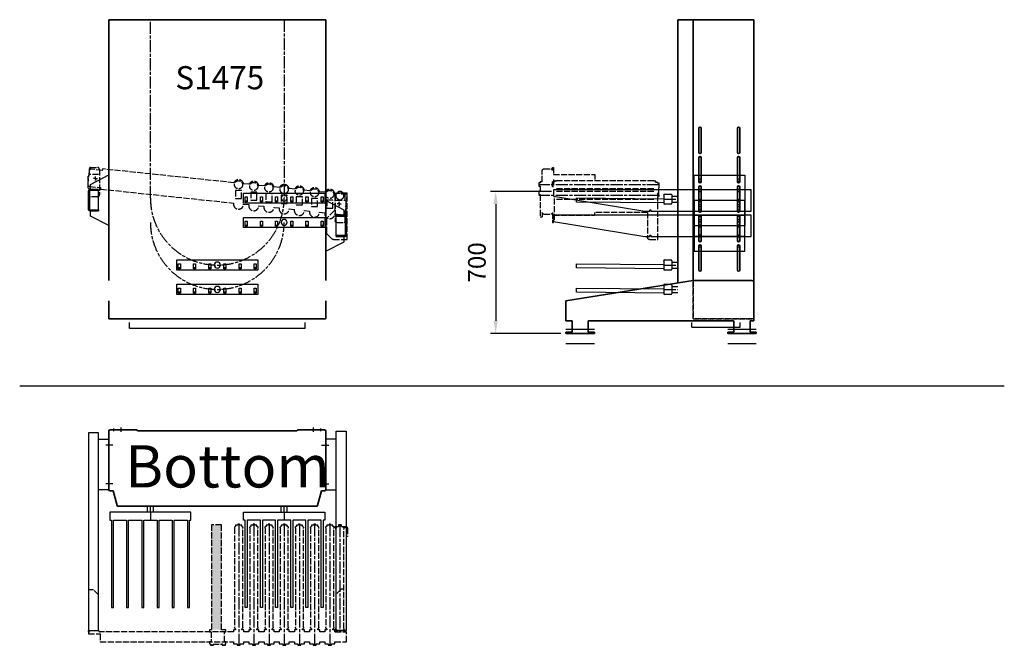
# Model space of a CAD drawing. Units: millimetres. Extents: x -99723 to 187364, y -5694 to 107534.
# Drawn here: x 58850 to 63710, y 48646 to 51732 of the extents above; entities that cross this region are included whole.
import ezdxf

# ---------------------------------------------------------------- set-up
doc = ezdxf.new("R2010")
doc.units = ezdxf.units.MM
doc.header["$LTSCALE"] = 5
for name, pattern in [('AM_ISO02W050', [7.5, 6, -1.5]), ('AM_ISO08W050', [18, 12, -1.5, 3, -1.5]), ('AM_ISO08W050x2', [9, 6, -0.75, 1.5, -0.75])]:
    doc.linetypes.add(name, pattern=pattern)
for name, color, linetype, lineweight in [('AM_3', 6, 'AM_ISO02W050', 25), ('AM_4', 3, 'Continuous', 25), ('AM_5', 3, 'Continuous', 25), ('AM_6', 2, 'Continuous', 35), ('AM_7', 4, 'AM_ISO08W050', 25), ('DRAGER', 1, 'Continuous', 25)]:
    doc.layers.add(name, color=color, linetype=linetype, lineweight=lineweight)
doc.styles.get("Standard").update_dxf_attribs({"font": 'ISOCP.SHX'})
doc.dimstyles.new('AM_ISO$0', dxfattribs={"dimtxt": 3.5, "dimasz": 2.5, "dimexe": 1, "dimexo": 1, "dimgap": 1.5, "dimtad": 1, "dimdsep": 46, "dimtxsty": 'Standard', "dimcen": 0, "dimclrd": 256, "dimclre": 256, "dimclrt": 2, "dimadec": 0, "dimazin": 2, "dimtp": 0.1, "dimtm": 0.1, "dimtfac": 0.71, "dimtdec": 3, "dimtmove": 0, "dimatfit": 3, "dimfxl": 1, "dimlwd": -1, "dimlwe": -1, "dimarcsym": 1})

# ---------------------------------------------------------------- blocks, each defined once
blk = doc.blocks.new('PRODUCTLIFT_DRAGER_430_ST75')
for p, q in [((-15, 0), (-15, 29)), ((15, 0), (15, 29))]:
    blk.add_line(p, q)
blk.add_lwpolyline([(192.5, -470), (192.5, -40), (200, -40), (200, 0), (-200, 0), (-200, -40), (-192.5, -40), (-192.5, -470), (-182.5, -470), (-182.5, -40), (-117.5, -40), (-117.5, -470), (-107.5, -470), (-107.5, -40), (-42.5, -40), (-42.5, -470), (-32.5, -470), (-32.5, -40), (32.5, -40), (32.5, -470), (42.5, -470), (42.5, -40), (107.5, -40), (107.5, -470), (117.5, -470), (117.5, -40), (182.5, -40), (182.5, -470)], close=True)
at = {"layer": 'AM_7'}
blk.add_line((0, 0), (0, -40), dxfattribs=at)
blk = doc.blocks.new('PRODUCTLIFT_KOLOM_BENEDEN')
for p, q in [((-535.5, 82.5), (-535.5, 369.5)), ((-528.5, 376.5), (-399.5, 376.5)), ((-393.2, 372.5), (393.2, 372.5)), ((399.5, 376.5), (528.5, 376.5)), ((535.5, 369.5), (535.5, 82.5)), ((-513.8, 75.5), (-528.5, 75.5)), ((-494.4, 3), (-513.8, 75.5)), ((513.8, 75.5), (494.4, 3)), ((528.5, 75.5), (513.8, 75.5)), ((490.5, 0), (-490.5, 0))]:
    blk.add_line(p, q)
for centre, radius, start, end in [((-528.5, 369.5), 7, 90, 180), ((-399.5, 369.5), 7, 25.3769, 90), ((399.5, 369.5), 7, 90, 154.6231), ((528.5, 369.5), 7, 0, 90), ((-528.5, 82.5), 7, 180, 270), ((528.5, 82.5), 7, 270, 0), ((-490.5, 4), 4, 195, 270), ((490.5, 4), 4, 270, 345)]:
    blk.add_arc(centre, radius, start, end)
at = {"layer": 'AM_7', "linetype": 'AM_ISO08W050x2'}
for p, q in [((-475, 366.4), (-475, 388.8)), ((475, 366.4), (475, 388.8)), ((-510.5, 370.3), (-510.5, 383.6)), ((510.5, 370.3), (510.5, 383.6)), ((-330.1, -29), (-330.1, 0)), ((330.1, -29), (330.1, 0))]:
    blk.add_line(p, q, dxfattribs=at)
at = {"layer": 'AM_7'}
for p, q in [((-518.1, 300.5), (-547.9, 300.5)), ((518.1, 300.5), (547.9, 300.5)), ((-518.1, 110.5), (-547.9, 110.5)), ((518.1, 110.5), (547.9, 110.5))]:
    blk.add_line(p, q, dxfattribs=at)
at = {"layer": 'DRAGER'}
blk.add_blockref('PRODUCTLIFT_DRAGER_430_ST75', (-330.1, -29), dxfattribs=at)
at = {"layer": 'DRAGER', "xscale": -1}
blk.add_blockref('PRODUCTLIFT_DRAGER_430_ST75', (330.1, -29), dxfattribs=at)
blk = doc.blocks.new('PRODUCTLIFT_DRAGER_ST75')
for p, q in [((-192.6, -14.2), (-182.3, -14.2)), ((-117.6, -14.2), (-107.3, -14.2)), ((-42.6, -14.2), (-32.3, -14.2)), ((32.4, -14.2), (42.7, -14.2)), ((107.4, -14.2), (117.7, -14.2)), ((182.4, -14.2), (192.7, -14.2))]:
    blk.add_line(p, q)
for points in [[(-200, -25), (200, -25), (200, 25), (-200, 25)], [(-192.6, -18), (-182.5, -18), (-182.5, 5.8), (-192.6, 5.8)], [(-117.6, -18), (-107.5, -18), (-107.5, 5.8), (-117.6, 5.8)], [(-42.6, -18), (-32.5, -18), (-32.5, 5.8), (-42.6, 5.8)], [(32.4, -18), (42.5, -18), (42.5, 5.8), (32.4, 5.8)], [(107.4, -18), (117.5, -18), (117.5, 5.8), (107.4, 5.8)], [(182.4, -18), (192.5, -18), (192.5, 5.8), (182.4, 5.8)]]:
    blk.add_lwpolyline(points, close=True)
blk.add_circle((0, 0), 15)
blk = doc.blocks.new('PRMk5_S1475_V')
for p, q in [((0.1, -580.5), (0.1, 490.5)), ((0.1, 490.5), (88, 490.5)), ((188.1, 490.5), (1475.1, 490.5)), ((1475.1, -580.5), (1475.1, 490.5)), ((0.1, -580.5), (88, -580.5)), ((1475.1, -580.5), (188.1, -580.5))]:
    blk.add_line(p, q)
at = {"layer": 'AM_5'}
for p, q in [((-47.5, -478.4), (-47.5, 388.4)), ((-47.5, 388.4), (-17.8, 388.4)), ((-47.5, -478.4), (-17.8, -478.4))]:
    blk.add_line(p, q, dxfattribs=at)
at = {"layer": 'AM_7'}
blk.add_lwpolyline([(1475.1, -375.1), (595.1, -375.1, -1), (595.1, 285.1), (1475.1, 285.1)], format="xyb", dxfattribs=at)
blk.add_arc((475.1, -45), 330.1, 90, 270, dxfattribs=at)
at = {"layer": 'DRAGER', "xscale": -1, "rotation": 270}
for p in [(145, -45), (265, -45), (475.1, -375.1), (595.1, -375.1)]:
    blk.add_blockref('PRODUCTLIFT_DRAGER_ST75', p, dxfattribs=at)
blk.add_text('S1475', height=114.15, rotation=270).set_placement((1131.9, 162))
blk = doc.blocks.new('PRODUCTLIFT_DRAGER_430')
for p, q in [((-494.2, -14.2), (-494, 5.8)), ((-493.8, 5.8), (-64, 2)), ((-64, 19.8), (-64, 20.5)), ((-64, 19.8), (-64, -20.2)), ((-59.5, 25), (-28.5, 25)), ((-24, 20.5), (-24, -20.5)), ((-24, 15), (5, 15)), ((-64, -18), (-494.2, -14.2)), ((-64, -20.5), (-64, -20.2)), ((-28.5, -25), (-59.5, -25)), ((-24, -15), (5, -15))]:
    blk.add_line(p, q)
for centre, start, end in [((-59.5, 20.5), 90, 180), ((-28.5, 20.5), 0, 90), ((-59.5, -20.5), 180, 270), ((-28.5, -20.5), 270, 0)]:
    blk.add_arc(centre, 4.5, start, end)
at = {"layer": 'AM_7'}
blk.add_line((-64, 0), (5, 0), dxfattribs=at)
blk = doc.blocks.new('PRMk5_S1475_Z')
for p, q in [((82, 1480), (82, 181.3)), ((82, 1480), (458.5, 1480)), ((157.5, 193), (157.5, 1480)), ((458.5, 1480), (458.5, 183))]:
    blk.add_line(p, q)
for points in [[(198, 944.5), (198, 825.5, -1), (187, 825.5), (187, 944.5, -1), (198, 944.5)], [(377, 944.5), (377, 825.5, 1), (388, 825.5), (388, 944.5, 1), (377, 944.5)], [(198, 799.5), (198, 680.5, -1), (187, 680.5), (187, 799.5, -1), (198, 799.5)], [(377, 799.5), (377, 680.5, 1), (388, 680.5), (388, 799.5, 1), (377, 799.5)], [(198, 654.5), (198, 535.5, -1), (187, 535.5), (187, 654.5, -1), (198, 654.5)], [(377, 654.5), (377, 535.5, 1), (388, 535.5), (388, 654.5, 1), (377, 654.5)], [(198, 509.5), (198, 390.5, -1), (187, 390.5), (187, 509.5, -1), (198, 509.5)], [(388, 509.5), (388, 390.5, -1), (377, 390.5), (377, 509.5, -1), (388, 509.5)], [(198, 364.5), (198, 245.5, -1), (187, 245.5), (187, 364.5, -1), (198, 364.5)], [(388, 364.5), (388, 245.5, -1), (377, 245.5), (377, 364.5, -1), (388, 364.5)]]:
    blk.add_lwpolyline(points, format="xyb", close=True)
at = {"layer": 'AM_3'}
for p, q in [((157.5, 5), (157.5, 193)), ((458.5, 5), (157.5, 5))]:
    blk.add_line(p, q, dxfattribs=at)
at = {"layer": 'AM_5'}
for p, q in [((151.5, -36.8), (151.5, -13.4)), ((151.5, -36.8), (389.5, -36.8)), ((389.5, -36.8), (389.5, -13.4))]:
    blk.add_line(p, q, dxfattribs=at)
at = {"layer": 'DRAGER'}
for p in [(77, 595), (77, 269.9), (77, 149.9)]:
    blk.add_blockref('PRODUCTLIFT_DRAGER_430', p, dxfattribs=at)
blk = doc.blocks.new('PRODUCTLIFT_CONSOLE_SMAL_B')
blk.add_lwpolyline([(50, 125), (101, 125), (101, -125), (50, -125)])
at = {"layer": 'AM_7'}
for p, q in [((121.4, 95), (85.6, 95)), ((121.4, -95), (85.6, -95))]:
    blk.add_line(p, q, dxfattribs=at)
blk = doc.blocks.new('2010091311573167REINALT')
for p, q in [((-207.5, 294.3), (-207.1, 294.5)), ((-207.5, 290.2), (-207.5, 294.3)), ((-207.1, 294.5), (-206.5, 294.9)), ((-206.5, 294.9), (-205.6, 294.9)), ((-205.6, 294.9), (-194.4, 294.9)), ((-194.4, 294.9), (-193.5, 294.9)), ((-193.5, 294.9), (-192.5, 294.3)), ((-192.5, 294.3), (-192.5, 290.2)), ((-165, 288), (-165, 294)), ((-165, 294), (-154, 294)), ((-154, 294), (-154, 298.5)), ((-154, 298.5), (-146, 298.5)), ((-146, 298.5), (-146, 294)), ((-146, 294), (-135, 294)), ((-135, 294), (-135, 288)), ((-90, 288), (-90, 294)), ((-90, 294), (-79, 294)), ((-79, 294), (-79, 298.5)), ((-79, 298.5), (-71, 298.5)), ((-71, 298.5), (-71, 294)), ((-71, 294), (-60, 294)), ((-60, 294), (-60, 288)), ((-15, 288), (-15, 294)), ((-15, 294), (-4, 294)), ((-4, 294), (-4, 298.5)), ((-4, 298.5), (4, 298.5)), ((4, 298.5), (4, 294)), ((4, 294), (15, 294)), ((15, 294), (15, 288)), ((60, 288), (60, 294)), ((60, 294), (71, 294)), ((71, 294), (71, 298.5)), ((71, 298.5), (79, 298.5)), ((79, 298.5), (79, 294)), ((79, 294), (90, 294)), ((90, 294), (90, 288)), ((135, 288), (135, 294)), ((135, 294), (146, 294)), ((146, 294), (146, 298.5)), ((146, 298.5), (154, 298.5)), ((154, 298.5), (154, 294)), ((154, 294), (165, 294)), ((165, 294), (165, 288)), ((210, 288), (210, 294)), ((210, 294), (221, 294)), ((221, 294), (221, 298.5)), ((221, 298.5), (229, 298.5)), ((229, 298.5), (229, 294)), ((229, 294), (240, 294)), ((240, 294), (240, 288)), ((285, 288), (285, 294)), ((285, 294), (296, 294)), ((296, 294), (296, 298.5)), ((296, 298.5), (304, 298.5)), ((304, 298.5), (304, 294)), ((304, 294), (315, 294)), ((315, 294), (315, 288)), ((-219.5, -215.6), (-219.5, 274.4)), ((-218.5, 279.4), (-217.1, 281.9)), ((-217.1, 281.9), (-214.5, 281.9)), ((-214.5, 281.9), (-214.5, 283)), ((-208, 288), (-208, 289.6)), ((-208, 289.6), (-205.8, 289.6)), ((-205.8, 290.2), (-207.5, 290.2)), ((-205.8, 289.6), (-205.8, 290.2)), ((-192.5, 290.2), (-194.2, 290.2)), ((-194.2, 290.2), (-194.2, 289.6)), ((-194.2, 289.6), (-192, 289.6)), ((-192, 289.6), (-192, 288)), ((-184.5, 283), (-184.5, 281.9)), ((-184.5, 281.9), (-181.8, 281.9)), ((-181.8, 281.9), (-180.5, 279.4)), ((-179.5, 274.4), (-179.5, -215.6)), ((-170, -209.5), (-170, 280.5)), ((-169, 285.5), (-167.7, 288)), ((-167.7, 288), (-165, 288)), ((-135, 288), (-132.3, 288)), ((-132.3, 288), (-131, 285.5)), ((-130, 280.5), (-130, -209.5)), ((-95, -209.5), (-95, 280.5)), ((-94, 285.5), (-92.7, 288)), ((-92.7, 288), (-90, 288)), ((-60, 288), (-57.3, 288)), ((-57.3, 288), (-56, 285.5)), ((-55, 280.5), (-55, -209.5)), ((-20, -209.5), (-20, 280.5)), ((-19, 285.5), (-17.7, 288)), ((-17.7, 288), (-15, 288)), ((15, 288), (17.7, 288)), ((17.7, 288), (19, 285.5)), ((20, 280.5), (20, -209.5)), ((55, -209.5), (55, 280.5)), ((56, 285.5), (57.3, 288)), ((57.3, 288), (60, 288)), ((90, 288), (92.7, 288)), ((92.7, 288), (94, 285.5)), ((95, 280.5), (95, -209.5)), ((130, -209.5), (130, 280.5)), ((131, 285.5), (132.3, 288)), ((132.3, 288), (135, 288)), ((165, 288), (167.7, 288)), ((167.7, 288), (169, 285.5)), ((170, 280.5), (170, -209.5)), ((205, -209.5), (205, 280.5)), ((206, 285.5), (207.3, 288)), ((207.3, 288), (210, 288)), ((240, 288), (242.7, 288)), ((242.7, 288), (244, 285.5)), ((245, 280.5), (245, -209.5)), ((280, -209.5), (280, 280.5)), ((281, 285.5), (282.3, 288)), ((282.3, 288), (285, 288)), ((315, 288), (317.7, 288)), ((317.7, 288), (319, 285.5)), ((320, 280.5), (320, -209.5)), ((991.5, -49.5), (1016.5, -24.5)), ((1016.5, -24.5), (1041.5, -24.5)), ((1041.5, -24.5), (1041.5, -225.5)), ((991.5, -229.5), (991.5, -49.5)), ((-231.5, -281.6), (-231.5, -231.6)), ((-231.5, -231.6), (-226.5, -231.6)), ((-226.5, -231.6), (-226.5, -226.5)), ((-226.5, -226.5), (-176.5, -226.5)), ((-226.5, -231.6), (-226.5, -230.6)), ((-217.1, -223.1), (-218.5, -220.6)), ((-214.5, -223.1), (-217.1, -223.1)), ((-181.8, -223.1), (-184.5, -223.1)), ((-180.5, -220.6), (-181.8, -223.1)), ((-181.5, -226.5), (-176.5, -226.5)), ((-176.5, -226.5), (-176.5, -231.6)), ((-176.5, -226.5), (-176.5, -231.6)), ((-176.5, -231.6), (-175, -231.6)), ((-175, -231.6), (-175, -221.5)), ((-175, -221.5), (-165, -221.5)), ((-167.7, -217), (-169, -214.5)), ((-165, -217), (-167.7, -217)), ((-165, -221.5), (-165, -217)), ((-132.3, -217), (-135, -217)), ((-135, -217), (-135, -221.5)), ((-135, -221.5), (-125, -221.5)), ((-131, -214.5), (-132.3, -217)), ((-125, -221.5), (-125, -231.6)), ((-125, -231.6), (-100, -231.6)), ((-100, -231.6), (-100, -221.5)), ((-100, -221.5), (-90, -221.5)), ((-92.7, -217), (-94, -214.5)), ((-90, -217), (-92.7, -217)), ((-90, -221.5), (-90, -217)), ((-57.3, -217), (-60, -217)), ((-60, -217), (-60, -221.5)), ((-60, -221.5), (-50, -221.5)), ((-56, -214.5), (-57.3, -217)), ((-50, -221.5), (-50, -231.6)), ((-50, -231.6), (-25, -231.6)), ((-25, -231.6), (-25, -221.5)), ((-25, -221.5), (-15, -221.5)), ((-17.7, -217), (-19, -214.5)), ((-15, -217), (-17.7, -217)), ((-15, -221.5), (-15, -217)), ((17.7, -217), (15, -217)), ((15, -217), (15, -221.5)), ((15, -221.5), (25, -221.5)), ((19, -214.5), (17.7, -217)), ((25, -221.5), (25, -231.6)), ((25, -231.6), (50, -231.6)), ((50, -231.6), (50, -221.5)), ((50, -221.5), (60, -221.5)), ((57.3, -217), (56, -214.5)), ((60, -217), (57.3, -217)), ((60, -221.5), (60, -217)), ((92.7, -217), (90, -217)), ((90, -217), (90, -221.5)), ((90, -221.5), (100, -221.5)), ((94, -214.5), (92.7, -217)), ((100, -221.5), (100, -231.6)), ((100, -231.6), (125, -231.6)), ((125, -231.6), (125, -221.5)), ((125, -221.5), (135, -221.5)), ((132.3, -217), (131, -214.5)), ((135, -217), (132.3, -217)), ((135, -221.5), (135, -217)), ((167.7, -217), (165, -217)), ((165, -217), (165, -221.5)), ((165, -221.5), (175, -221.5)), ((169, -214.5), (167.7, -217)), ((175, -221.5), (175, -231.6)), ((175, -231.6), (200, -231.6)), ((200, -231.6), (200, -221.5)), ((200, -221.5), (210, -221.5)), ((207.3, -217), (206, -214.5)), ((210, -217), (207.3, -217)), ((210, -221.5), (210, -217)), ((242.7, -217), (240, -217)), ((240, -217), (240, -221.5)), ((240, -221.5), (250, -221.5)), ((244, -214.5), (242.7, -217)), ((250, -221.5), (250, -231.6)), ((250, -231.6), (275, -231.6)), ((275, -231.6), (275, -221.5)), ((275, -221.5), (285, -221.5)), ((282.3, -217), (281, -214.5)), ((285, -217), (282.3, -217)), ((285, -221.5), (285, -217)), ((317.7, -217), (315, -217)), ((315, -217), (315, -221.5)), ((315, -221.5), (325, -221.5)), ((319, -214.5), (317.7, -217)), ((325, -221.5), (325, -231.6)), ((325, -231.6), (983.5, -231.6)), ((983.5, -231.6), (983.5, -234.5)), ((983.5, -234.5), (986.5, -234.5)), ((1041.5, -242.5), (983.5, -242.5)), ((983.5, -242.5), (983.5, -281.6)), ((986.5, -234.5), (986.5, -229.5)), ((986.5, -229.5), (991.5, -229.5)), ((1036.5, -233.6), (1036.5, -234.5)), ((1036.5, -234.5), (1041.5, -234.5)), ((1041.5, -234.5), (1041.5, -242.5)), ((-175, -281.6), (-231.5, -281.6)), ((-175, -291.6), (-175, -281.6)), ((-158, -291.6), (-175, -291.6)), ((-158, -293.2), (-158, -291.6)), ((-125, -291.6), (-142, -291.6)), ((-142, -291.6), (-142, -293.2)), ((-100, -281.6), (-125, -281.6)), ((-125, -281.6), (-125, -291.6)), ((-100, -291.6), (-100, -281.6)), ((-83, -291.6), (-100, -291.6)), ((-83, -293.2), (-83, -291.6)), ((-50, -291.6), (-67, -291.6)), ((-67, -291.6), (-67, -293.2)), ((-25, -281.6), (-50, -281.6)), ((-50, -281.6), (-50, -291.6)), ((-25, -291.6), (-25, -281.6)), ((-8, -291.6), (-25, -291.6)), ((-8, -293.2), (-8, -291.6)), ((25, -291.6), (8, -291.6)), ((8, -291.6), (8, -293.2)), ((50, -281.6), (25, -281.6)), ((25, -281.6), (25, -291.6)), ((50, -291.6), (50, -281.6)), ((67, -291.6), (50, -291.6)), ((67, -293.2), (67, -291.6)), ((100, -291.6), (83, -291.6)), ((83, -291.6), (83, -293.2)), ((125, -281.6), (100, -281.6)), ((100, -281.6), (100, -291.6)), ((125, -291.6), (125, -281.6)), ((142, -291.6), (125, -291.6)), ((142, -293.2), (142, -291.6)), ((175, -291.6), (158, -291.6)), ((158, -291.6), (158, -293.2)), ((200, -281.6), (175, -281.6)), ((175, -281.6), (175, -291.6)), ((200, -291.6), (200, -281.6)), ((217, -291.6), (200, -291.6)), ((217, -293.2), (217, -291.6)), ((250, -291.6), (233, -291.6)), ((233, -291.6), (233, -293.2)), ((275, -281.6), (250, -281.6)), ((250, -281.6), (250, -291.6)), ((275, -291.6), (275, -281.6)), ((292, -291.6), (275, -291.6)), ((292, -293.2), (292, -291.6)), ((325, -291.6), (308, -291.6)), ((308, -291.6), (308, -293.2)), ((983.5, -281.6), (325, -281.6)), ((325, -281.6), (325, -291.6)), ((-155.8, -293.2), (-158, -293.2)), ((-157.5, -297.9), (-157.5, -293.8)), ((-157.5, -293.8), (-155.8, -293.8)), ((-157.1, -298.1), (-157.5, -297.9)), ((-156.5, -298.5), (-157.1, -298.1)), ((-143.5, -298.5), (-156.5, -298.5)), ((-155.8, -293.8), (-155.8, -293.2)), ((-142, -293.2), (-144.2, -293.2)), ((-144.2, -293.2), (-144.2, -293.8)), ((-144.2, -293.8), (-142.5, -293.8)), ((-142.9, -298.1), (-143.5, -298.5)), ((-142.5, -297.9), (-142.9, -298.1)), ((-142.5, -293.8), (-142.5, -297.9)), ((-80.8, -293.2), (-83, -293.2)), ((-82.5, -297.9), (-82.5, -293.8)), ((-82.5, -293.8), (-80.8, -293.8)), ((-82.1, -298.1), (-82.5, -297.9)), ((-81.5, -298.5), (-82.1, -298.1)), ((-68.5, -298.5), (-81.5, -298.5)), ((-80.8, -293.8), (-80.8, -293.2)), ((-67, -293.2), (-69.2, -293.2)), ((-69.2, -293.2), (-69.2, -293.8)), ((-69.2, -293.8), (-67.5, -293.8)), ((-67.9, -298.1), (-68.5, -298.5)), ((-67.5, -297.9), (-67.9, -298.1)), ((-67.5, -293.8), (-67.5, -297.9)), ((-5.8, -293.2), (-8, -293.2)), ((-7.5, -297.9), (-7.5, -293.8)), ((-7.5, -293.8), (-5.8, -293.8)), ((-7.1, -298.1), (-7.5, -297.9)), ((-6.5, -298.5), (-7.1, -298.1)), ((6.5, -298.5), (-6.5, -298.5)), ((-5.8, -293.8), (-5.8, -293.2)), ((8, -293.2), (5.8, -293.2)), ((5.8, -293.2), (5.8, -293.8)), ((5.8, -293.8), (7.5, -293.8)), ((7.1, -298.1), (6.5, -298.5)), ((7.5, -297.9), (7.1, -298.1)), ((7.5, -293.8), (7.5, -297.9)), ((69.2, -293.2), (67, -293.2)), ((67.5, -297.9), (67.5, -293.8)), ((67.5, -293.8), (69.2, -293.8)), ((67.9, -298.1), (67.5, -297.9)), ((68.5, -298.5), (67.9, -298.1)), ((81.5, -298.5), (68.5, -298.5)), ((69.2, -293.8), (69.2, -293.2)), ((83, -293.2), (80.8, -293.2)), ((80.8, -293.2), (80.8, -293.8)), ((80.8, -293.8), (82.5, -293.8)), ((82.1, -298.1), (81.5, -298.5)), ((82.5, -297.9), (82.1, -298.1)), ((82.5, -293.8), (82.5, -297.9)), ((144.2, -293.2), (142, -293.2)), ((142.5, -297.9), (142.5, -293.8)), ((142.5, -293.8), (144.2, -293.8)), ((142.9, -298.1), (142.5, -297.9)), ((143.5, -298.5), (142.9, -298.1)), ((156.5, -298.5), (143.5, -298.5)), ((144.2, -293.8), (144.2, -293.2)), ((158, -293.2), (155.8, -293.2)), ((155.8, -293.2), (155.8, -293.8)), ((155.8, -293.8), (157.5, -293.8)), ((157.1, -298.1), (156.5, -298.5)), ((157.5, -297.9), (157.1, -298.1)), ((157.5, -293.8), (157.5, -297.9)), ((219.2, -293.2), (217, -293.2)), ((217.5, -297.9), (217.5, -293.8)), ((217.5, -293.8), (219.2, -293.8)), ((217.9, -298.1), (217.5, -297.9)), ((218.5, -298.5), (217.9, -298.1)), ((231.5, -298.5), (218.5, -298.5)), ((219.2, -293.8), (219.2, -293.2)), ((233, -293.2), (230.8, -293.2)), ((230.8, -293.2), (230.8, -293.8)), ((230.8, -293.8), (232.5, -293.8)), ((232.1, -298.1), (231.5, -298.5)), ((232.5, -297.9), (232.1, -298.1)), ((232.5, -293.8), (232.5, -297.9)), ((294.2, -293.2), (292, -293.2)), ((292.5, -297.9), (292.5, -293.8)), ((292.5, -293.8), (294.2, -293.8)), ((292.9, -298.1), (292.5, -297.9)), ((293.5, -298.5), (292.9, -298.1)), ((306.5, -298.5), (293.5, -298.5)), ((294.2, -293.8), (294.2, -293.2)), ((308, -293.2), (305.8, -293.2)), ((305.8, -293.2), (305.8, -293.8)), ((305.8, -293.8), (307.5, -293.8)), ((307.1, -298.1), (306.5, -298.5)), ((307.5, -297.9), (307.1, -298.1)), ((307.5, -293.8), (307.5, -297.9))]:
    blk.add_line(p, q)
blk.add_lwpolyline([(-208, 288), (-227.5, 288, 0.414214), (-236.5, 279), (-236.5, 238), (-231.5, 238), (-231.5, 279, -0.414214), (-227.5, 283), (-214.5, 283)], format="xyb")
blk.add_lwpolyline([(-184.5, 283), (-174.5, 283), (-174.5, 288), (-192, 288)])
blk.add_lwpolyline([(-226.5, -226.5), (-176.5, -226.5), (-176.5, -231.6), (-226.5, -231.6)], close=True)
for centre, radius, start, end in [((-180.2, 269.2), 39.6, 165, 172.3801), ((-218.7, 269.2), 39.6, 7.6199, 15), ((-130.7, 275.2), 39.6, 165, 172.3801), ((-169.3, 275.2), 39.6, 7.6199, 15), ((-55.7, 275.2), 39.6, 165, 172.3801), ((-94.3, 275.2), 39.6, 7.6199, 15), ((19.3, 275.2), 39.6, 165, 172.3801), ((-19.3, 275.2), 39.6, 7.6199, 15), ((94.3, 275.2), 39.6, 165, 172.3801), ((55.7, 275.2), 39.6, 7.6199, 15), ((169.3, 275.2), 39.6, 165, 172.3801), ((130.7, 275.2), 39.6, 7.6199, 15), ((244.3, 275.2), 39.6, 165, 172.3801), ((205.7, 275.2), 39.6, 7.6199, 15), ((319.3, 275.2), 39.6, 165, 172.3801), ((280.7, 275.2), 39.6, 7.6199, 15), ((-180.2, -210.3), 39.6, 187.6199, 195), ((-218.7, -210.3), 39.6, 345, 352.3801), ((-130.7, -204.3), 39.6, 187.6199, 195), ((-169.3, -204.3), 39.6, 345, 352.3801), ((-55.7, -204.3), 39.6, 187.6199, 195), ((-94.3, -204.3), 39.6, 345, 352.3801), ((19.3, -204.3), 39.6, 187.6199, 195), ((-19.3, -204.3), 39.6, 345, 352.3801), ((94.3, -204.3), 39.6, 187.6199, 195), ((55.7, -204.3), 39.6, 345, 352.3801), ((169.3, -204.3), 39.6, 187.6199, 195), ((130.7, -204.3), 39.6, 345, 352.3801), ((244.3, -204.3), 39.6, 187.6199, 195), ((205.7, -204.3), 39.6, 345, 352.3801), ((319.3, -204.3), 39.6, 187.6199, 195), ((280.7, -204.3), 39.6, 345, 352.3801), ((1032.5, -225.5), 9, 296.3878, 0)]:
    blk.add_arc(centre, radius, start, end)
at = {"layer": 'AM_3'}
for p, q in [((-219.5, -21.6), (-206.5, -21.6)), ((-206.5, -21.6), (-181.5, -46.6)), ((-231, -225.5), (-181.5, -225.5)), ((1041, -225.5), (991.5, -225.5))]:
    blk.add_line(p, q, dxfattribs=at)
at = {"layer": 'AM_7'}
for p, q in [((-200, 294.9), (-199.5, -231.6)), ((-150, 298.5), (-150, -298.5)), ((-75, 298.5), (-75, -298.5)), ((0, 298.5), (0, -298.5)), ((75, 298.5), (75, -298.5)), ((150, 298.5), (150, -298.5)), ((225, 298.5), (225, -298.5)), ((300, 298.5), (300, -298.5))]:
    blk.add_line(p, q, dxfattribs=at)
blk = doc.blocks.new('2010091312015905REINALT')
blk.add_lwpolyline([(71.3, -62.1), (71.3, -63.7), (69.2, -63.7), (69.2, -64.3), (70.9, -64.3), (70.9, -68.4), (70.4, -68.7), (69.8, -69), (56.8, -69), (56.3, -68.7), (55.8, -68.4), (55.8, -64.3), (57.5, -64.3), (57.5, -64.1), (16.1, -64.1), (16.1, -62.1), (12.4, -62.1), (12.4, -63.7), (10.3, -63.7), (10.3, -64.3), (11.9, -64.3), (11.9, -68.4), (11.5, -68.7), (10.9, -69), (-2.1, -69), (-2.6, -68.7), (-3.1, -68.4), (-3.1, -64.3), (-1.4, -64.3), (-1.4, -63.7), (-3.6, -63.7), (-3.6, -62.1), (-5.5, -62.1), (-5.5, -52.1), (0.4, -52.1), (0.4, -2.1), (-5.5, -2.1), (-5.5, 7.9), (16.1, 7.9), (16.1, 525.9), (65.7, 525.9), (65.7, 7.9), (74.5, 7.9), (74.5, -2.1), (67.3, -2.1), (67.3, -52.1), (74.5, -52.1), (74.5, -62.1)], close=True)
blk.add_solid([(65.7, 525.9), (16.1, 525.9), (65.7, 7.9), (16.1, 7.9)])
blk = doc.blocks.new('2012090109365438REINALT')
at = {"layer": 'AM_4'}
for points in [[(-912, -261), (-862, -261), (-862, 714), (-912, 714)], [(361, -261), (311, -261), (311, 722.2), (361, 722.2)]]:
    blk.add_lwpolyline(points, close=True, dxfattribs=at)
at = {"layer": 'AM_3', "xscale": -1}
for name, p in [('2010091311573167REINALT', (130, -35.4)), ('2010091312015905REINALT', (-238.9, -264.9))]:
    blk.add_blockref(name, p, dxfattribs=at)
at = {"layer": 'AM_4'}
blk.add_blockref('PRODUCTLIFT_CONSOLE_SMAL_B', (-912, 557.5), dxfattribs=at)
at = {"layer": 'AM_4', "xscale": -1}
blk.add_blockref('PRODUCTLIFT_CONSOLE_SMAL_B', (361, 557.5), dxfattribs=at)
blk = doc.blocks.new('2012083111542512REINALT')
for p, q in [((-869, 159.9), (-242, 260)), ((-242, 260), (49, 260)), ((59, 250), (59, 62)), ((-869, 62), (-869, 159.9)), ((-839, 62), (-869, 62)), ((-839, 6), (-839, 62)), ((-40, 62), (-759, 62)), ((-759, 62), (-759, 6)), ((-40, 6), (-40, 62)), ((59, 62), (40, 62)), ((40, 62), (40, 6)), ((-869, 0), (-869, 6)), ((-869, 6), (-839, 6)), ((-729, 0), (-869, 0)), ((-759, 6), (-729, 6)), ((-729, 6), (-729, 0)), ((-70, 0), (-70, 6)), ((-70, 6), (-40, 6)), ((70, 0), (-70, 0)), ((40, 6), (70, 6)), ((70, 6), (70, 0))]:
    blk.add_line(p, q)
blk.add_arc((49, 250), 10, 0, 90)
at = {"layer": 'AM_3'}
for p, q in [((-242, 260), (-242, 72)), ((-242, 72), (59, 72))]:
    blk.add_line(p, q, dxfattribs=at)
at = {"layer": 'AM_5'}
for p, q in [((-869, 20), (-729, 20)), ((-70, 20), (70, 20)), ((-869, -50), (-729, -50)), ((-70, -50), (70, -50))]:
    blk.add_line(p, q, dxfattribs=at)
blk = doc.blocks.new('PRODUCTLIFT_CONSOLE_Z')
for p, q in [((0, 52.5), (250, 52.5)), ((250, -52.5), (0, -52.5))]:
    blk.add_line(p, q)
blk.add_lwpolyline([(0, -125), (250, -125), (250, 125), (0, 125)], close=True)
at = {"layer": 'AM_3'}
for centre in [(30, 100), (220, 100), (30, 50), (220, 50), (30, 0), (220, 0), (30, -50), (220, -50), (30, -100), (220, -100)]:
    blk.add_circle(centre, 5.5, dxfattribs=at)
blk = doc.blocks.new('2010091311572629RS43443')
for p, q in [((240, 126.2), (235, 126.2)), ((235, 126.2), (235, 90.7)), ((240, 111.3), (240, 126.2)), ((282.5, 118.8), (247.5, 118.8)), ((290, 54.4), (290, 111.3)), ((-280, 48.4), (-280, 52.4)), ((-280, 52.4), (-271.1, 52.4)), ((-271.1, 52.4), (-270, 54.4)), ((-270, 58.1), (-265, 59.4)), ((-270, 54.4), (-270, 58.1)), ((-260, 60.4), (220, 60.4)), ((235, 90.7), (30, 90.7)), ((30, 90.7), (30, 66.2)), ((225, 59.4), (230, 58.1)), ((230, 58.1), (230, 54.4)), ((230, 54.4), (230, 54.4)), ((230, 54.4), (240, 54.4)), ((235, 66.2), (235, 30.7)), ((240, 30.7), (240, 54.4)), ((290, 54.4), (300, 54.4)), ((300, 54.4), (300, 49.9)), ((300, 49.9), (301.6, 49.9)), ((301.6, 49.9), (301.6, 47.7)), ((302.2, 47.7), (302.2, 49.4)), ((302.2, 49.4), (306.3, 49.4)), ((306.3, 49.4), (306.6, 48.9)), ((306.6, 48.9), (306.9, 48.4)), ((-287.1, 25.4), (-287.1, 33.4)), ((-287.1, 33.4), (-286.6, 33.4)), ((-285.5, 25.4), (-287.1, 25.4)), ((-286.9, 46.9), (-286.3, 47.9)), ((-286.9, 46.1), (-286.9, 46.9)), ((-286.9, 40.4), (-286.9, 46.1)), ((-286.9, 34.8), (-286.9, 40.4)), ((-286.9, 33.9), (-286.9, 34.8)), ((-286.6, 33.4), (-286.9, 33.9)), ((-286.3, 47.9), (-282.2, 47.9)), ((-285.5, -1.7), (-285.5, 25.4)), ((-282.2, 47.9), (-282.2, 46.3)), ((-282.2, 46.3), (-281.6, 46.3)), ((-281.6, 46.3), (-281.6, 48.4)), ((-281.6, 48.4), (-280, 48.4)), ((-260, 20.4), (220, 20.4)), ((-260, 7.7), (220, 7.7)), ((235, 30.7), (240, 30.7)), ((301.6, 33.9), (300, 33.9)), ((300, 33.9), (300, 8.8)), ((300, 8.8), (301.6, 8.8)), ((301.6, 47.7), (302.2, 47.7)), ((302.2, 36.1), (301.6, 36.1)), ((301.6, 36.1), (301.6, 33.9)), ((301.6, 8.8), (301.6, 6.6)), ((301.6, 6.6), (302.2, 6.6)), ((302.2, 34.4), (302.2, 36.1)), ((306.3, 34.4), (302.2, 34.4)), ((302.2, 7.7), (302.2, 8.3)), ((302.2, 8.3), (306.3, 8.3)), ((302.2, 6.6), (302.2, 7.7)), ((306.9, 35.4), (306.3, 34.4)), ((306.3, 8.3), (306.6, 7.8)), ((306.6, 7.8), (306.9, 7.3)), ((306.9, 48.4), (306.9, 35.4)), ((306.9, 7.3), (306.9, 6.4)), ((306.9, 6.4), (306.9, 5.8)), ((306.9, 5.8), (306.9, 0.8)), ((306.9, 0.8), (306.9, 0.2)), ((306.9, 0.2), (306.9, -4.8)), ((-287.1, -16.3), (-287.1, -8.3)), ((-287.1, -8.3), (-285.5, -8.3)), ((-285.5, -16.3), (-287.1, -16.3)), ((-285.5, -8.3), (-285.5, -0.3)), ((-285.5, -0.3), (-280.5, -0.3)), ((-280, -1.7), (-285.5, -1.7)), ((-285.5, -17.1), (-285.5, -16.3)), ((-280, -17.1), (-285.5, -17.1)), ((-280.5, -0.3), (-280.5, -8.3)), ((-280.5, -8.3), (-280, -8.3)), ((-280, -8.3), (-280, -1.7)), ((-280, -229.8), (-280, -17.1)), ((-260, -32.3), (220, -32.3)), ((230, -132.3), (230, -17.1)), ((301.6, -7.8), (300, -7.8)), ((300, -7.8), (300, -118)), ((302.2, -5.6), (301.6, -5.6)), ((301.6, -5.6), (301.6, -7.2)), ((301.6, -7.2), (301.6, -7.8)), ((302.2, -6.7), (302.2, -5.6)), ((302.2, -7.3), (302.2, -6.7)), ((306.3, -7.3), (302.2, -7.3)), ((306.9, -6.3), (306.3, -7.3)), ((306.9, -4.8), (306.9, -5.4)), ((306.9, -5.4), (306.9, -5.7)), ((306.9, -5.7), (306.9, -6.3)), ((-230, -95.5), (-230, -219.8)), ((-230, -95.5), (30, -95.5)), ((30, -109.9), (30, -95.5)), ((240, -96.9), (240, -145.4)), ((290, -96.9), (290, -118)), ((235, -109.9), (30, -109.9)), ((235, -145.4), (235, -109.9)), ((240, -145.4), (235, -145.4)), ((282.5, -104.4), (247.5, -104.4)), ((300, -118), (290, -118)), ((-240, -229.8), (-280, -229.8))]:
    blk.add_line(p, q)
for centre, radius, start, end in [((247.5, 111.3), 7.5, 90, 180), ((282.5, 111.3), 7.5, 0, 90), ((-254.7, 21.2), 39.6, 97.6199, 105), ((214.7, 21.2), 39.6, 75, 82.3801), ((247.5, -96.9), 7.5, 180, 270), ((282.5, -96.9), 7.5, 270, 0), ((-240, -219.8), 10, 270, 0)]:
    blk.add_arc(centre, radius, start, end)
at = {"layer": 'AM_7'}
for p, q in [((-286.9, 40.4), (306.9, 40.4)), ((-286.9, -12.3), (306.9, -12.3))]:
    blk.add_line(p, q, dxfattribs=at)
blk = doc.blocks.new('2012090109444022REINALT')
at = {"layer": 'AM_4'}
for points in [[(30, 125), (525, 125), (525, 230), (-450, 230), (-450, 200), (0, 125), (25, 125), (25, 130, -1), (30, 130), (30, 125)], [(30, 0), (525, 0), (525, 105), (-450, 105), (-450, 75), (0, 0), (25, 0), (25, 5, -1), (30, 5), (30, 0)]]:
    blk.add_lwpolyline(points, format="xyb", dxfattribs=at)
at = {"layer": 'AM_3', "xscale": -1}
blk.add_blockref('2010091311572629RS43443', (-216, 214.9), dxfattribs=at)
at = {"layer": 'AM_5', "xscale": -1, "rotation": 180}
blk.add_blockref('PRODUCTLIFT_CONSOLE_Z', (243, 177.5), dxfattribs=at)
at = {"layer": 'AM_5'}
blk.add_blockref('PRODUCTLIFT_CONSOLE_Z', (243, 52.5), dxfattribs=at)
blk = doc.blocks.new('2010091311375754REINALT')
blk.add_lwpolyline([(35, -11.5), (34.8, -11.5, -0.225234), (30, -17.6), (30, -49, -0.414214), (25, -54), (-10, -54, -0.414214), (-20, -44), (-20, 81, -0.414214), (-10, 91), (25, 91, -0.414214), (30, 86), (30, 54.6, -0.225234), (34.8, 48.5), (35, 48.5)], format="xyb", close=True)
at = {"layer": 'AM_3'}
for points in [[(30, 55.5), (-15, 55.5)], [(-15, -18.5), (30, -18.5)]]:
    blk.add_lwpolyline(points, dxfattribs=at)
at = {"layer": 'AM_7', "linetype": 'AM_ISO08W050x2'}
for q in [(-9.9, 0), (0, 9.9), (9.9, 0), (0, -9.9)]:
    blk.add_line((0, 0), q, dxfattribs=at)
blk = doc.blocks.new('PRODUCTLIFT_CONSOLES_BENEDEN_HALF_V')
blk.add_lwpolyline([(1162, 50), (1162, 75.2), (1071, 122.5), (1071, -127.5), (1162, -80.2), (1162, -55), (1122, -55), (1122, 50)], close=True)
blk.add_lwpolyline([(1163, 50), (1122, 50), (1122, 45), (1163, 45, -0.414214), (1167, 41), (1167, -46, -0.414214), (1163, -50), (1122, -50), (1122, -55), (1163, -55, 0.414214), (1172, -46), (1172, 41, 0.414214), (1163, 50)], format="xyb", close=True)
blk = doc.blocks.new('2010111011535547REINALT')
for p, q in [((-1244.3, 162.4), (-1251.1, 97.8)), ((-1179, 165.6), (-1233.3, 171.3)), ((-1178.2, 173.1), (-1179, 165.6)), ((-529.3, 104.9), (-1178.2, 173.1)), ((-454.3, 97), (-481.9, 99.9)), ((-1242.2, 86.8), (-1187.9, 81.1)), ((-1187.9, 81.1), (-1188.7, 73.6)), ((-1188.7, 73.6), (-531.4, 4.5)), ((-379.3, 89.1), (-406.9, 92)), ((-304.3, 81.2), (-331.9, 84.1)), ((-229.3, 73.3), (-256.9, 76.2)), ((-154.3, 65.4), (-181.9, 68.4)), ((-79.3, 57.6), (-106.9, 60.5)), ((30.1, 46.1), (-31.9, 52.6)), ((-531.4, 4.5), (-531.4, -0.3)), ((19.7, -53.4), (30.1, 46.1)), ((-481.4, -0.7), (-456.4, -3.3)), ((-456.4, -3.3), (-456.4, -8.2)), ((-406.4, -8.6), (-381.4, -11.2)), ((-381.4, -11.2), (-381.4, -16)), ((-331.4, -16.5), (-306.4, -19.1)), ((-306.4, -19.1), (-306.4, -23.9)), ((-256.4, -24.4), (-231.4, -27)), ((-231.4, -27), (-231.4, -31.8)), ((-181.4, -32.3), (-156.4, -34.9)), ((-156.4, -34.9), (-156.4, -39.7)), ((-106.4, -40.1), (-81.4, -42.8)), ((-81.4, -42.8), (-81.4, -47.6)), ((-31.4, -48), (19.7, -53.4))]:
    blk.add_line(p, q)
for centre, radius, start, end in [((-1234.4, 161.4), 10, 84, 174), ((-1241.2, 96.7), 10, 174, 264), ((-506.4, 94.7), 25, 11.9076, 156.0924), ((-431.4, 86.8), 25, 11.9076, 156.0924), ((-356.4, 79), 25, 11.9076, 156.0924), ((-281.4, 71.1), 25, 11.9076, 156.0924), ((-206.4, 63.2), 25, 11.9076, 156.0924), ((-131.4, 55.3), 25, 11.9076, 156.0924), ((-56.4, 47.4), 25, 11.9076, 156.0924), ((-506.4, -0.3), 25, 180, 358.9718), ((-431.4, -8.2), 25, 180, 358.9718), ((-356.4, -16), 25, 180, 358.9718), ((-281.4, -23.9), 25, 180, 358.9718), ((-206.4, -31.8), 25, 180, 358.9718), ((-131.4, -39.7), 25, 180, 358.9718), ((-56.4, -47.6), 25, 180, 358.9718)]:
    blk.add_arc(centre, radius, start, end)
at = {"layer": 'AM_3'}
for points in [[(-521.4, 26.7), (-491.4, 26.7), (-491.4, 66.7), (-521.4, 66.7)], [(-446.4, 18.8), (-416.4, 18.8), (-416.4, 58.8), (-446.4, 58.8)], [(-371.4, 11), (-341.4, 11), (-341.4, 51), (-371.4, 51)], [(-296.4, 3.1), (-266.4, 3.1), (-266.4, 43.1), (-296.4, 43.1)], [(-221.4, -4.8), (-191.4, -4.8), (-191.4, 35.2), (-221.4, 35.2)], [(-146.4, -12.7), (-116.4, -12.7), (-116.4, 27.3), (-146.4, 27.3)], [(-71.4, -20.6), (-41.4, -20.6), (-41.4, 19.4), (-71.4, 19.4)]]:
    blk.add_lwpolyline(points, close=True, dxfattribs=at)
for centre in [(-506.4, 94.7), (-431.4, 86.8), (-356.4, 79), (-281.4, 71.1), (-206.4, 63.2), (-131.4, 55.3), (-56.4, 47.4)]:
    blk.add_circle(centre, 20, dxfattribs=at)
at = {"layer": 'AM_7', "linetype": 'AM_ISO08W050x2'}
for p, q in [((-1212.9, 126.4), (-1222.8, 127.5)), ((-1212.9, 126.4), (-1213.9, 116.6)), ((-1212.9, 126.4), (-1211.9, 136.3)), ((-1212.9, 126.4), (-1203.1, 125.4)), ((-9.9, 0), (-19.8, 1)), ((-9.9, 0), (-8.9, 9.9)), ((-9.9, 0), (-10.9, -9.9)), ((-9.9, 0), (-0.1, -1))]:
    blk.add_line(p, q, dxfattribs=at)
blk = doc.blocks.new('2010091311381214RS423453')
blk.add_lwpolyline([(62, -141.3, -0.198912), (59.1, -148.3), (34.8, -172.6, -0.198912), (27.8, -175.5), (-40, -175.5), (-40, 54), (12, 54, -0.414214), (22, 44), (22, -26.8, 0.198912), (24.9, -33.8), (59.1, -68, -0.198912), (62, -75)], format="xyb", close=True)
blk.add_lwpolyline([(-35, -160.8), (15.5, -160.8), (15.5, -55.5), (-35, -55.5)], close=True)
blk.add_circle((-3.5, 42), 20)
at = {"layer": 'AM_7', "linetype": 'AM_ISO08W050x2'}
for q in [(-9.9, 0), (0, 9.9), (9.9, 0), (0, -9.9)]:
    blk.add_line((0, 0), q, dxfattribs=at)
blk = doc.blocks.new('2012090109444456REINALT')
at = {"layer": 'AM_3'}
blk.add_blockref('2010111011535547REINALT', (531.4, -4.5), dxfattribs=at)
at = {"layer": 'AM_3', "rotation": 180}
blk.add_blockref('2010091311375754REINALT', (-681.6, 121.9), dxfattribs=at)
at = {"layer": 'AM_3', "xscale": -1}
blk.add_blockref('2010091311381214RS423453', (521.5, -4.5), dxfattribs=at)
at = {"layer": 'AM_3', "xscale": -1, "rotation": 180}
blk.add_blockref('2010091311375754REINALT', (521.5, -4.5), dxfattribs=at)
at = {"layer": 'AM_4', "xscale": -1}
blk.add_blockref('PRODUCTLIFT_CONSOLES_BENEDEN_HALF_V', (455.5, 16.4), dxfattribs=at)
at = {"layer": 'AM_4'}
blk.add_blockref('PRODUCTLIFT_CONSOLES_BENEDEN_HALF_V', (-615.5, -110.2), dxfattribs=at)
blk = doc.blocks.new('*D315')
at = {"layer": 'AM_5', "transparency": 16777216}
for p, q in [((61474.2, 50884.6), (61174.2, 50884.6)), ((61199.2, 50822.1), (61199.2, 50247.1)), ((61521.2, 50184.6), (61174.2, 50184.6))]:
    blk.add_line(p, q, dxfattribs=at)
for points in [[(61188.7, 50822.1), (61209.6, 50822.1), (61199.2, 50884.6)], [(61188.7, 50247.1), (61209.6, 50247.1), (61199.2, 50184.6)]]:
    blk.add_solid(points, dxfattribs=at)
at = {"layer": 'Defpoints', "color": 0, "transparency": 16777216}
for p in [(61499.2, 50884.6), (61199.2, 50184.6), (61546.2, 50184.6)]:
    blk.add_point(p, dxfattribs=at)
at = {"layer": 'AM_5', "color": 2, "transparency": 16777216, "insert": (61117.9, 50534.6), "char_height": 87.5, "attachment_point": 5, "rotation": 90}
blk.add_mtext('700', dxfattribs=at)

msp = doc.modelspace()

# ---------------------------------------------------------------- linework, layer by layer
at = {"layer": 'AM_4'}
msp.add_line((58849.82, 49925.857), (63709.682, 49925.857), dxfattribs=at)

# ---------------------------------------------------------------- block references
for name, p in [('2012090109444456REINALT', (59905.171, 50827.148)), ('2012090109444022REINALT', (61935.167, 50661.963)), ('2012090109365438REINALT', (60100.686, 48979.983))]:
    msp.add_blockref(name, p)
at = {"layer": 'AM_6', "rotation": 90.00000000000001}
msp.add_blockref('PRMk5_S1475_V', (59780.171, 50256.458), dxfattribs=at)
at = {"layer": 'AM_6'}
for name, p in [('PRMk5_S1475_Z', (62015.667, 50251.592)), ('2012083111542512REINALT', (62415.167, 50184.592)), ('PRODUCTLIFT_KOLOM_BENEDEN', (59825.171, 49331.983))]:
    msp.add_blockref(name, p, dxfattribs=at)

# ---------------------------------------------------------------- texts
msp.add_text('Bottom', height=208.5048).set_placement((59370.864, 49424.461))

# ---------------------------------------------------------------- dimensions: what is measured, and where the dimension line sits
at = {"layer": 'AM_5'}
dim = msp.add_linear_dim(base=(61199.167, 50184.592), p1=(61499.167, 50884.613), p2=(61546.167, 50184.592), angle=90, dimstyle='AM_ISO$0', override={"dimscale": 25, "dimdec": 0}, dxfattribs=at)
dim.commit()
dim.dimension.update_dxf_attribs({"geometry": '*D315', "text_midpoint": (61117.917, 50534.602)})

doc.saveas('drawing.dxf')
